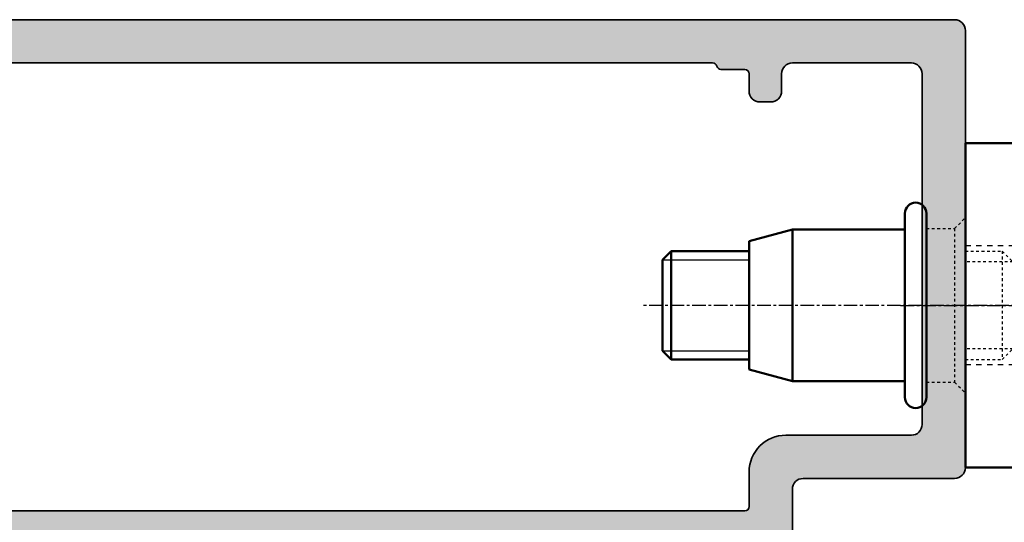
# Model space of a CAD drawing. Extents: x -322 to 3259, y -5646 to 2554.
# Drawn here: x 1269 to 1315, y -4736 to -4713 of the extents above; entities that cross this region are included whole.
import ezdxf

# ---------------------------------------------------------------- set-up
doc = ezdxf.new("R2010")
doc.units = 0
doc.header["$LTSCALE"] = 0.25
for name, pattern in [('AM_ISO02W050x2', [3.75, 3, -0.75]), ('CENTER', [2, 1.25, -0.25, 0.25, -0.25]), ('JIS_02_1.0', [2, 1, -1])]:
    doc.linetypes.add(name, pattern=pattern)
for name, color, linetype, lineweight in [('025_Center', 2, 'CENTER', 25), ('025_Cont', 2, 'Continuous', 25), ('025_Dash', 2, 'JIS_02_1.0', 25), ('05_Cont', 1, 'Continuous', 50), ('Al_Profiles', 2, 'Continuous', 35), ('Al_Solid_Hatch', 50, 'Continuous', 35)]:
    doc.layers.add(name, color=color, linetype=linetype, lineweight=lineweight)

# ---------------------------------------------------------------- blocks, each defined once
blk = doc.blocks.new('9-46723_side')
at = {"layer": '025_Center', "ltscale": 2}
for p, q in [((0, -3), (0, 15.77149272170001)), ((4.261305310299973, 11.49999999999997), (-4.4155696217, 11.49999999999997))]:
    blk.add_line(p, q, dxfattribs=at)
at = {"layer": '025_Cont'}
blk.add_arc((0, 11.49999999999997), 2.5, 254.9999999999988, 194.9999999999992, dxfattribs=at)
at = {"layer": '025_Dash'}
for p, q in [((-5, 17.99985249409999), (7.5, 17.99985249409999)), ((7.5, 5.499852494099999), (7.5, 17.99985249409999)), ((5, 5.999999999999972), (5, 5.499999999999972)), ((-5.000000000000057, 5.499999999999972), (-2.75, 3.249999999999972)), ((5, 5.499999999999972), (-5.000000000000057, 5.499999999999972)), ((5, 5.499999999999972), (2.75, 3.249999999999972)), ((2.75, 3.249999999999972), (-2.75, 3.249999999999972)), ((-2.75, 3.249999999999972), (-2.75, 0)), ((2.75, 3.249999999999972), (2.75, 0))]:
    blk.add_line(p, q, dxfattribs=at)
at = {"layer": '025_Dash', "ltscale": 3}
blk.add_line((-5.000000000000057, 5.999999999999972), (-5.000000000000057, 5.499999999999972), dxfattribs=at)
at = {"layer": '05_Cont'}
for p, q in [((-7.500000000000057, 0), (-7.500000000000057, 17.99985249409999)), ((-7.500000000000057, 17.99985249409999), (-5, 17.99985249409999)), ((-7.500000000000057, 5.999999999999972), (7.5, 5.999999999999972)), ((7.5, 0), (7.5, 5.499852494099997)), ((-7.500000000000057, 0), (7.5, 0))]:
    blk.add_line(p, q, dxfattribs=at)
for radius in [2.549999999999999, 2.1]:
    blk.add_circle((0, 11.49999999999997), radius, dxfattribs=at)
blk = doc.blocks.new('DIN7046-M5x20')
at = {"layer": '025_Center', "ltscale": 2, "extrusion": (0, 1, 0)}
blk.add_lwpolyline([(3, 0), (-20.8857921498441, 0)], dxfattribs=at)
at = {"layer": '025_Cont'}
for p, q in [((20, 2.100000000000096), (16.0000352316183, 2.099999999999909)), ((19.99999999999999, -2.100000000000176), (16.00003523161829, -2.100000000000174))]:
    blk.add_line(p, q, dxfattribs=at)
at = {"layer": '025_Dash', "ltscale": 0.5}
for p, q in [((5.999972737835589, -4.050003468135512), (5.999970414806267, 4.050003468135516)), ((6.499977707148883, -3.549998498822217), (6.499975771294414, 3.549998885997299))]:
    blk.add_line(p, q, dxfattribs=at)
at = {"layer": '025_Dash', "ltscale": 0.5, "extrusion": (0, 1, 0)}
for points, elevation in [([(0, 0), (-0.5500000000000114, 0)], 4.650000000000005), ([(-5.999970859336855, 0), (-4.300000000000011, 0)], 2.5), ([(-3.809239999999988, 0), (-3.190760000000011, 0)], 2.009240000000005), ([(-3.809239999999988, 0), (-4.300000000000011, 0)], 2.009240000000005), ([(-4.300000000000011, 0), (-5.999971000083631, 0)], 2.009240000000005), ([(-3.199999999999988, 0), (0, 0)], 0.3300000000000125), ([(-3.199999999999988, 0), (0, 0)], -0.3300000000000125), ([(-3.809239999999988, 0), (-3.190760000000011, 0)], -2.009240000000005), ([(-3.809239999999988, 0), (-4.300000000000011, 0)], -2.009240000000005), ([(-4.300000000000011, 0), (-5.999972152557566, 0)], -2.009240000000005), ([(-5.999972293304343, 0), (-4.300000000000011, 0)], -2.5), ([(-0.5500000000000114, 0), (0, 0)], -4.650000000000005)]:
    blk.add_lwpolyline(points, dxfattribs=dict(at, elevation=elevation))
at = {"layer": '025_Dash', "ltscale": 0.5, "extrusion": (1, 0, 0)}
blk.add_lwpolyline([(-4.650000000000005, 0), (4.650000000000005, 0)], dxfattribs=at)
for points, elevation in [([(-4.650000000000005, 0), (4.650000000000005, 0)], 0.5500000000000114), ([(-2.5, 0), (2.5, 0)], 4.300000000000011), ([(-2.009240000000005, 0), (2.009240000000005, 0)], 3.190760000000011)]:
    blk.add_lwpolyline(points, dxfattribs=dict(at, elevation=elevation))
at = {"layer": '025_Dash', "ltscale": 0.5}
for points in [[(0.5500000000000114, 4.650000000000005), (3.190760000000011, 2.009240000000005)], [(7.799935231618752, 3.550000047467518), (6.499975771294414, 3.549998885997299), (5.999970414806267, 4.050003468135516)], [(0, 2.599999999999994), (3.665198237885476, 0)], [(0, -2.599999999999994), (3.665198237885476, 0)], [(0.5500000000000114, -4.650000000000005), (3.190760000000011, -2.009240000000005)], [(7.799935231618752, -3.549998498822445), (6.499977707148883, -3.549998498822217), (5.999972737835589, -4.050003468135512)]]:
    blk.add_lwpolyline(points, dxfattribs=at)
at = {"layer": '025_Dash', "ltscale": 0.5, "extrusion": (0.7071067811865271, -0.707106781186568, 0), "elevation": 1.272792206135614}
blk.add_lwpolyline([(4.808326112068447, 0), (4.114286664198294, 0)], dxfattribs=at)
at = {"layer": '025_Dash', "linetype": 'AM_ISO02W050x2', "ltscale": 0.25, "extrusion": (1, 0, 0), "elevation": 3.199999999999988}
blk.add_lwpolyline([(-0.3300000000000125, 0), (0.3300000000000125, 0)], dxfattribs=at)
at = {"layer": '025_Dash', "ltscale": 0.5, "extrusion": (-0.7071067811865271, -0.707106781186568, 0), "elevation": -1.272792206135714}
blk.add_lwpolyline([(4.808326112068588, 0), (4.114286664198355, 0)], dxfattribs=at)
at = {"layer": '05_Cont'}
for p, q in [((7.799935231618752, -4.249997998204739), (7.799935231618752, 4.250002001795261)), ((8.799935231618294, -4.249997998204512), (8.799935231618297, 4.250002001795488)), ((14.0000352316183, 3.500002001795222), (8.799935231618297, 3.500002001795226)), ((14.00003523161829, -3.499997998204777), (14.0000352316183, 3.500002001795222)), ((14.0000352316183, 3.500002001795222), (16.0000352316183, 2.964103616933128)), ((16.0000352316183, 2.964103616933128), (16.00003523161829, -2.964099613342456)), ((16.0000352316183, 2.499999999999735), (19.59999999999945, 2.499999999999733)), ((19.59999999999945, 2.499999999999733), (19.59999999999945, -2.666e-13)), ((19.59999999999945, 2.499999999999733), (20, 2.100000000000096)), ((20, 2.100000000000096), (20, -2.675e-13)), ((19.59999999999945, -2.666e-13), (19.59999999999944, -2.500000000000266)), ((20, -2.675e-13), (19.99999999999999, -2.100000000000176)), ((19.99999999999999, -2.100000000000176), (19.59999999999944, -2.500000000000266)), ((19.59999999999944, -2.500000000000266), (16.00003523161829, -2.500000000000264)), ((16.00003523161829, -2.964099613342456), (14.00003523161829, -3.499997998204777)), ((8.799935231618294, -3.499997998204547), (14.00003523161829, -3.499997998204777))]:
    blk.add_line(p, q, dxfattribs=at)
for centre, start, end in [((8.299935231618754, 4.250002001795488), 0, 180), ((8.299935231618754, -4.249997998204739), 180, 0)]:
    blk.add_arc(centre, 0.5, start, end, dxfattribs=at)
blk = doc.blocks.new('8003203-_')
for name, p, rotation in [('9-46723_side', (-32.00000237289993, -0.5), 270), ('DIN7046-M5x20', (-26.00000237289993, -0.5), 180)]:
    blk.add_blockref(name, p, dxfattribs=dict(rotation=rotation))
blk = doc.blocks.new('1003013')
at = {"layer": 'Al_Solid_Hatch'}
h = blk.add_hatch(color=256, dxfattribs=at)
h.dxf.hatch_style = 1
edge = h.paths.add_edge_path()
edge.add_arc((124.1646633653573, 149.6435518281727), 0.5, 270, 360)
edge.add_line((124.6646633653573, 149.6435518281727), (124.6646633653573, 151.3507315051469))
edge.add_arc((125.664663365361, 151.3507315051434), 1.000000000003681, 147.7957724959389, 179.9999999997997, ccw=False)
edge.add_arc((124.5646633653624, 152.0435518281741), 0.299999999996839, 327.7957724956627, 482.2042275043373)
edge.add_arc((123.8718430423385, 153.1435518281726), 0.9999999999999167, 269.99999999959937, 302.2042275037329, ccw=False)
edge.add_line((123.8718430423315, 152.1435518281727), (105.4574836883831, 152.1435518239308))
edge.add_arc((105.4574836883921, 153.1435518239308), 1.000000000000028, 237.7957724956823, 269.9999999994854, ccw=False)
edge.add_arc((104.7646633653601, 152.0435518239328), 0.30000000000068, 57.79577249624987, 212.2042275040024)
edge.add_arc((103.6646633653574, 151.3507315009084), 0.9999999999999167, -1.921875991683919e-10, 32.20422750373291, ccw=False)
edge.add_line((104.6646633653573, 151.350731500905), (104.6646633653573, 149.6435518281727))
edge.add_arc((105.1646633653573, 149.6435518281727), 0.5, 180, 270)
edge.add_line((105.1646633653573, 149.1435518281727), (106.6631921327381, 149.1435518281727))
edge.add_arc((106.6631921327381, 148.6435518281727), 0.5, 0, 90, ccw=False)
edge.add_line((107.1631921327381, 148.6435518281727), (107.1631921327381, 148.1435518281727))
edge.add_arc((106.6631921327381, 148.1435518281727), 0.5, -90, 0, ccw=False)
edge.add_line((106.6631921327381, 147.6435518281727), (103.1646633653573, 147.6435518281727))
edge.add_arc((103.1646633653573, 148.1435518281727), 0.5, 180, 270, ccw=False)
edge.add_line((102.6646633653573, 148.1435518281727), (102.6646633653573, 151.6435518260517))
edge.add_arc((102.1646633653573, 151.6435518260517), 0.5, 0, 90)
edge.add_line((102.1646633653573, 152.1435518260517), (83.86466336535807, 152.1435518260517))
edge.add_arc((83.5646633653588, 152.1435518260517), 0.2999999999992724, 0, 180)
edge.add_line((83.26466336535952, 152.1435518260517), (66.76466336535952, 152.1435518260517))
edge.add_arc((66.76466336535952, 150.1435518260517), 2, 90, 180)
edge.add_line((64.76466336535952, 150.1435518260517), (64.76466336535952, 134.6435518260536))
edge.add_arc((65.26466336535952, 134.6435518260536), 0.5, 180, 270)
edge.add_line((65.26466336535952, 134.1435518260536), (66.46466336535661, 134.1435518260536))
edge.add_arc((66.46466336535661, 133.6435518260536), 0.5, 0, 90, ccw=False)
edge.add_line((66.96466336535661, 133.6435518260536), (66.96466336535661, 132.1435518260536))
edge.add_arc((66.46466336535661, 132.1435518260536), 0.5, -90, 0, ccw=False)
edge.add_line((66.46466336535661, 131.6435518260536), (66.16466336535734, 131.6435518260536))
edge.add_arc((66.16466336535734, 131.8435518260543), 0.2000000000007276, 180, 270, ccw=False)
edge.add_line((65.96466336535661, 131.8435518260543), (65.96466336535661, 132.4435518260528))
edge.add_arc((65.46466336535661, 132.4435518260528), 0.5, 0, 90)
edge.add_line((65.46466336535661, 132.9435518260528), (64.86466336535807, 132.9435518260528))
edge.add_arc((64.86466336535807, 132.4435518260528), 0.5, 90, 180)
edge.add_line((64.36466336535807, 132.4435518260528), (64.36466336535807, 127.8435518260543))
edge.add_arc((64.86466336535807, 127.8435518260543), 0.5, 180, 270)
edge.add_line((64.86466336535807, 127.3435518260543), (65.46466336535661, 127.3435518260543))
edge.add_arc((65.46466336535661, 127.8435518260543), 0.5, 270, 360)
edge.add_line((65.96466336535661, 127.8435518260543), (65.96466336535661, 128.4435518260528))
edge.add_arc((66.16466336535734, 128.4435518260528), 0.2000000000007276, 90, 180, ccw=False)
edge.add_line((66.16466336535734, 128.6435518260536), (66.46466336535661, 128.6435518260536))
edge.add_arc((66.46466336535661, 128.1435518260536), 0.5, 0, 90, ccw=False)
edge.add_line((66.96466336535661, 128.1435518260536), (66.96466336535661, 126.6435518260536))
edge.add_arc((66.46466336535661, 126.6435518260536), 0.5, -90, 0, ccw=False)
edge.add_line((66.46466336535661, 126.1435518260536), (63.26466336528313, 126.1435518260536))
edge.add_arc((63.26466336528313, 126.6435518260536), 0.5, 179.9999999987494, 270, ccw=False)
edge.add_line((62.76466336528313, 126.6435518260645), (62.7646633653377, 129.4435518260383))
edge.add_arc((62.2646633653377, 129.4435518260492), 0.5, 359.9999999987494, 450)
edge.add_line((62.2646633653377, 129.9435518260492), (60.66466546456024, 129.9435518260547))
edge.add_arc((60.36466546456097, 129.943551826051), 0.2999999999992724, 6.948027720163287e-10, 180.0000000003474)
edge.add_line((60.0646654645617, 129.9435518260492), (57.06466336539154, 129.9435518260474))
edge.add_arc((57.06466336539154, 129.4435518260474), 0.5, 90, 180)
edge.add_line((56.56466336539154, 129.4435518260474), (56.56466336534788, 127.8435516260273))
edge.add_arc((56.76466316538711, 127.84355162606), 0.1999998000392225, 180.0000000093798, 270.0000000093798)
edge.add_line((56.76466316541985, 127.6435518260208), (57.66466566535848, 127.6435518260899))
edge.add_arc((57.66466566535848, 127.4435520260907), 0.1999997999992047, 0, 90, ccw=False)
edge.add_line((57.86466546535769, 127.4435520260907), (57.86466546535769, 126.6435518260536))
edge.add_arc((57.36466441536061, 126.6435528760506), 0.5000010499981838, 269.99987967903326, 359.99987967945015, ccw=False)
edge.add_line((57.36466336535989, 126.1435518260536), (55.26466336535952, 126.1435518260536))
edge.add_arc((55.26466336540136, 126.6435518259972), 0.4999999999436113, 179.9999999952059, 269.9999999952058, ccw=False)
edge.add_line((54.76466336545775, 126.643551826039), (54.76466336523947, 146.4435518260401))
edge.add_arc((54.96466336523929, 146.4435518260428), 0.1999999999998181, 90.00000000078171, 180.0000000007817, ccw=False)
edge.add_line((54.96466336523656, 146.6435518260427), (56.56466336523511, 146.6435518260608))
edge.add_arc((56.56466336524056, 146.4435518260619), 0.1999999999989086, 4.689923116529826e-09, 90.00000000156331, ccw=False)
edge.add_line((56.76466336523947, 146.4435518260783), (56.76466336538863, 144.5435518260314))
edge.add_arc((56.96466336538936, 144.5435518260477), 0.2000000000007276, 180.0000000046899, 270)
edge.add_line((56.96466336538936, 144.343551826047), (59.56466336533151, 144.3435518260543))
edge.add_arc((59.56466336532969, 144.543551826055), 0.2000000000007276, 270.0000000005211, 360)
edge.add_line((59.76466336533042, 144.543551826055), (59.76466336527585, 158.2435518260521))
edge.add_arc((59.56466336527512, 158.2435518260521), 0.2000000000007276, 0, 90)
edge.add_line((59.56466336527512, 158.4435518260528), (56.96466336527658, 158.4435518260528))
edge.add_arc((56.96466336527658, 158.2435518260521), 0.2000000000007276, 90, 180)
edge.add_line((56.76466336527585, 158.2435518260521), (56.76466336527585, 155.6435518260517))
edge.add_arc((56.56466336527512, 155.6435518260517), 0.2000000000007276, -90, 0, ccw=False)
edge.add_line((56.56466336527512, 155.443551826051), (55.06466336527512, 155.4435518260528))
edge.add_arc((55.06466336527512, 155.7435518260521), 0.2999999999992724, 180, 270, ccw=False)
edge.add_line((54.76466336527585, 155.7435518260521), (54.76466336527585, 160.443551826051))
edge.add_arc((55.26466336527585, 160.443551826051), 0.5, 90, 180, ccw=False)
edge.add_line((55.26466336527585, 160.943551826051), (55.56466336527585, 160.943551826051))
edge.add_arc((55.56466336527586, 160.743551826051), 0.1999999999999886, 0, 90.00000000000199, ccw=False)
edge.add_line((55.76466336527585, 160.743551826051), (55.76466336527585, 160.6435518260512))
edge.add_arc((55.96466336527585, 160.6435518260512), 0.1999999999999957, 180, 270.0000000000509)
edge.add_line((55.96466336527602, 160.4435518260512), (57.86466336527803, 160.4435518260528))
edge.add_arc((57.86466336527802, 162.1435518260517), 1.699999999998852, 270.0000000000005, 423.9456142795045)
edge.add_arc((58.52349950533485, 163.4911181288923), 0.200000000000023, 63.94561427950367, 134.9999999999913)
edge.add_line((58.38207814909755, 163.6325394851296), (58.15166913378346, 163.4021304698155))
edge.add_arc((58.01024777754614, 163.5435518260528), 0.2000000000000096, 225.0000000000014, 315, ccw=False)
edge.add_line((57.86882642130883, 163.4021304698155), (57.48598370883526, 163.7849731822891))
edge.add_arc((57.34456235259795, 163.6435518260518), 0.2000000000000046, 45.00000000000144, 134.9999999999986)
edge.add_line((57.20314099636064, 163.7849731822891), (56.82029828388563, 163.4021304698141))
edge.add_arc((56.67887692764832, 163.5435518260514), 0.2000000000000046, 225, 314.9999999999986, ccw=False)
edge.add_line((56.537455571411, 163.4021304698141), (56.15461285893708, 163.784973182288))
edge.add_arc((56.01319150269977, 163.6435518260507), 0.2000000000000046, 45.00000000000144, 135)
edge.add_line((55.87177014646245, 163.784973182288), (55.4889274339878, 163.4021304698133))
edge.add_arc((55.34750607775048, 163.5435518260506), 0.2000000000000096, 225.0000000000014, 315, ccw=False)
edge.add_line((55.20608472151317, 163.4021304698133), (54.82324200903854, 163.784973182288))
edge.add_arc((54.96466336527587, 163.9263945385253), 0.2000000000000147, 180, 224.9999999999986, ccw=False)
edge.add_line((54.76466336527585, 163.9263945385253), (54.76466336527585, 165.5435518260521))
edge.add_arc((54.56466336527586, 165.5435518260521), 0.1999999999999957, 0, 90.00000000000203)
edge.add_line((54.56466336527585, 165.7435518260521), (53.28427860754812, 165.7435518260521))
edge.add_arc((53.28427860754659, 166.0435518260512), 0.2999999999991019, 209.999999999981, 270.0000000002917, ccw=False)
edge.add_line((53.02447098641198, 165.8935518260517), (52.59145828452085, 166.6435518260499))
edge.add_arc((52.76466336085793, 166.7435518286049), 0.199999997449799, 90.0000012669152, 210.0000012669657, ccw=False)
edge.add_line((52.76466335643556, 166.9435518260547), (58.35755658417046, 166.9435518260547))
edge.add_arc((58.35755658417047, 167.4435518260547), 0.5, 269.9999999999984, 315.0000000000086)
edge.add_line((58.7111099747638, 167.0899984354614), (68.81821675594988, 177.1971052166512))
edge.add_arc((69.17177014654321, 176.8435518260579), 0.500000000000004, 89.99999999999682, 135.0000000000092, ccw=False)
edge.add_line((69.17177014654324, 177.3435518260579), (135.9646633653566, 177.3435518260561))
edge.add_arc((135.9646633653566, 176.8435518260561), 0.5, 0, 90, ccw=False)
edge.add_line((136.4646633653566, 176.8435518260561), (136.4646633653566, 156.6435518260572))
edge.add_arc((135.9646633653566, 156.6435518260572), 0.5, -90, 0, ccw=False)
edge.add_line((135.9646633653566, 156.1435518260572), (128.9646633653566, 156.1435518260572))
edge.add_arc((128.9646633653566, 155.6435518260572), 0.5, 90, 180)
edge.add_line((128.4646633653566, 155.6435518260572), (128.4646633653566, 148.1435518281727))
edge.add_arc((127.9646633653566, 148.1435518281727), 0.5, -90, 0, ccw=False)
edge.add_line((127.9646633653566, 147.6435518281727), (122.6631921327381, 147.6435518281727))
edge.add_arc((122.6631921327381, 148.1435518281727), 0.5, 180, 270, ccw=False)
edge.add_line((122.1631921327381, 148.1435518281727), (122.1631921327381, 148.6435518281727))
edge.add_arc((122.6631921327381, 148.6435518281727), 0.5, 90, 180, ccw=False)
edge.add_line((122.6631921327381, 149.1435518281727), (124.1646633653573, 149.1435518281727))
edge = h.paths.add_edge_path(flags=16)
edge.add_arc((68.96466336535661, 155.6435518260517), 0.5, 90, 180)
edge.add_line((68.46466336535661, 155.6435518260517), (68.46466336535889, 155.143551826054))
edge.add_arc((67.96466336535889, 155.1435518260517), 0.5, -90, 2.6062707547680475e-10, ccw=False)
edge.add_line((67.96466336535889, 154.6435518260517), (62.76466336528495, 154.6435518260517))
edge.add_arc((62.76466336528676, 155.6435518260536), 1.000000000001819, 180.0000000002084, 269.99999999989575, ccw=False)
edge.add_line((61.76466336528495, 155.6435518260499), (61.76466336523848, 167.108017920002))
edge.add_arc((62.26466336523848, 167.108017920004), 0.5, 135.0000000000121, 180.0000000002345, ccw=False)
edge.add_line((61.91110997464514, 167.4615713105972), (67.84747780108634, 173.3979391370406))
edge.add_arc((68.20103119167966, 173.0443857464473), 0.499999999999994, 89.99999999999841, 135.0000000000081, ccw=False)
edge.add_line((68.20103119167968, 173.5443857464473), (69.46466336535661, 173.5443857464473))
edge.add_arc((69.46466336535661, 174.0443857464473), 0.5, 270, 360)
edge.add_line((69.96466336535661, 174.0443857464473), (69.96466336535661, 174.8435518260579))
edge.add_arc((70.16466336535734, 174.8435518260579), 0.2000000000007276, 90, 180, ccw=False)
edge.add_line((70.16466336535734, 175.0435518260587), (71.27736503073265, 175.0435518260612))
edge.add_arc((71.27736503073504, 175.2435518260633), 0.2000000000021487, 269.9999999993161, 345.5224878129558)
edge.add_arc((71.66466336535662, 175.1435518260579), 0.2000000000000095, 90, 165.5224878137479, ccw=False)
edge.add_line((71.66466336535662, 175.3435518260579), (124.7773650307314, 175.3435518260579))
edge.add_arc((124.7773650307314, 175.1435518260579), 0.1999999999999886, 14.477512185815726, 90.00000000000409, ccw=False)
edge.add_arc((125.1646633653538, 175.2435518260604), 0.2000000000021771, 194.4775121866216, 270.0000000007369)
edge.add_line((125.1646633653564, 175.0435518260583), (126.2646633653595, 175.0435518260568))
edge.add_arc((126.2646633653577, 174.8435518260579), 0.1999999999989086, -5.210836206970271e-10, 89.99999999947892, ccw=False)
edge.add_line((126.4646633653566, 174.8435518260561), (126.4646633653566, 174.0443857464455))
edge.add_arc((126.9646633653566, 174.0443857464455), 0.5, 180, 270)
edge.add_line((126.9646633653566, 173.5443857464455), (127.4646633653566, 173.5443857464455))
edge.add_arc((127.4646633653566, 174.0443857464455), 0.5, 270, 360)
edge.add_line((127.9646633653566, 174.0443857464455), (127.9646633653566, 174.8443857464449))
edge.add_arc((128.4646633653566, 174.8443857464449), 0.5, 90.00000000001961, 180, ccw=False)
edge.add_line((128.4646633653564, 175.3443857464449), (133.9646633653564, 175.3443857464466))
edge.add_arc((133.9646633653566, 174.8443857464466), 0.5, 0, 90.00000000001961, ccw=False)
edge.add_line((134.4646633653566, 174.8443857464466), (134.4646633653566, 158.6435518260572))
edge.add_arc((133.9646633653566, 158.6435518260572), 0.5, -90, 0, ccw=False)
edge.add_line((133.9646633653566, 158.1435518260572), (128.1646633653573, 158.1435518260572))
edge.add_arc((128.1646633653573, 156.4435518260565), 1.700000000000728, 90, 180)
edge.add_line((126.4646633653566, 156.4435518260565), (126.4646633653566, 154.8435518260525))
edge.add_arc((126.2646633653559, 154.8435518260525), 0.2000000000007276, -90, 0, ccw=False)
edge.add_line((126.2646633653559, 154.6435518260517), (70.16466336535552, 154.6435518260517))
edge.add_arc((70.16466336535734, 154.8435518260525), 0.2000000000007276, 180, 269.9999999994789, ccw=False)
edge.add_line((69.96466336535661, 154.8435518260525), (69.96466336535661, 155.6435518260517))
edge.add_arc((69.46466336535661, 155.6435518260517), 0.5, 0, 90)
edge.add_line((69.46466336535661, 156.1435518260517), (68.96466336535661, 156.1435518260517))
edge = h.paths.add_edge_path(flags=16)
edge.add_line((56.76466336544684, 132.1435518260427), (56.76466336520309, 142.1435518260427))
edge.add_arc((56.96466336520188, 142.1435518260482), 0.1999999999987878, 90.00000000048652, 180.0000000015959, ccw=False)
edge.add_line((56.96466336520018, 142.343551826047), (62.564663365417, 142.3435518260616))
edge.add_arc((62.5646633654174, 142.1435518260612), 0.2000000000003297, -1.1402789823478088e-10, 90.00000000011192, ccw=False)
edge.add_line((62.76466336541773, 142.1435518260608), (62.76466336540318, 132.1435518260608))
edge.add_arc((62.56466336540213, 132.1435518260612), 0.2000000000010473, 270.00000000009163, 359.9999999999104, ccw=False)
edge.add_line((62.56466336540245, 131.9435518260601), (56.96466336544756, 131.9435518260456))
edge.add_arc((56.96466336544603, 132.1435518260448), 0.1999999999991928, 180.0000000006025, 270.0000000004397, ccw=False)
at = {"layer": 'Al_Profiles', "linetype": 'Continuous'}
for points in [[(69.17177014654324, 177.3435518260579), (135.9646633653566, 177.3435518260561, -0.414213562373095), (136.4646633653566, 176.8435518260561), (136.4646633653566, 156.6435518260572, -0.414213562373095), (135.9646633653566, 156.1435518260572), (128.9646633653566, 156.1435518260572, 0.414213562373095), (128.4646633653566, 155.6435518260572), (128.4646633653566, 148.1435518281727, -0.414213562373095)], [(71.66466336535662, 175.3435518260579), (124.7773650307314, 175.3435518260579, -0.3419987131202228), (124.9710141980419, 175.1935518260576, 0.341998713119852), (125.1646633653564, 175.0435518260583), (126.2646633653595, 175.0435518260568, -0.414213562373095), (126.4646633653566, 174.8435518260561), (126.4646633653566, 174.0443857464455, 0.414213562373095), (126.9646633653566, 173.5443857464455), (127.4646633653566, 173.5443857464455, 0.414213562373095), (127.9646633653566, 174.0443857464455), (127.9646633653566, 174.8443857464449, -0.4142135623729951), (128.4646633653564, 175.3443857464449), (133.9646633653564, 175.3443857464466, -0.414213562373195), (134.4646633653566, 174.8443857464466), (134.4646633653566, 158.6435518260572, -0.414213562373095), (133.9646633653566, 158.1435518260572), (128.1646633653573, 158.1435518260572, 0.414213562373095), (126.4646633653566, 156.4435518260565), (126.4646633653566, 154.8435518260525, -0.414213562373095), (126.2646633653559, 154.6435518260517), (70.16466336535552, 154.6435518260517, -0.4142135623704312)]]:
    blk.add_lwpolyline(points, format="xyb", dxfattribs=at)

msp = doc.modelspace()

# ---------------------------------------------------------------- block references
for name, p in [('1003013', (1176.437061704601, -4890.461347888144)), ('8003203-_', (1344.901727442858, -4725.817798063877))]:
    msp.add_blockref(name, p)

doc.saveas('drawing.dxf')
